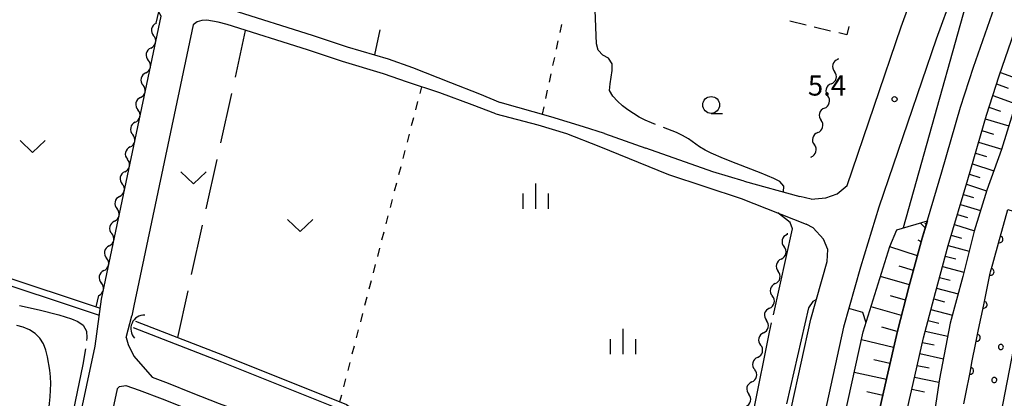
# Model space of a CAD drawing. Units: metres. Extents: x -46055 to -43747, y -148591 to -146873.
# Drawn here: x -45769 to -45623, y -147960 to -147903 of the extents above; entities that cross this region are included whole.
import ezdxf

# ---------------------------------------------------------------- set-up
doc = ezdxf.new("R2010")
doc.units = ezdxf.units.M
doc.header["$LTSCALE"] = 2.5
doc.layers.get('0').update_dxf_attribs({"linetype": 'CONTINUOUS'})
for name, color, linetype in [('2101000', 7, 'CONTINUOUS'), ('3003000', 7, 'CONTINUOUS'), ('4219000', 7, 'CONTINUOUS'), ('5101000', 7, 'CONTINUOUS'), ('5102000', 7, 'CONTINUOUS'), ('6101110', 7, 'CONTINUOUS'), ('6101120', 7, 'CONTINUOUS'), ('6101990', 7, 'CONTINUOUS'), ('6110110', 7, 'CONTINUOUS'), ('6110120', 7, 'CONTINUOUS'), ('6110990', 7, 'CONTINUOUS'), ('6301000', 7, 'CONTINUOUS'), ('6302000', 7, 'CONTINUOUS'), ('6313000', 7, 'CONTINUOUS'), ('6331000', 7, 'CONTINUOUS'), ('6334000', 7, 'CONTINUOUS'), ('7102000', 7, 'CONTINUOUS'), ('7103000', 7, 'CONTINUOUS'), ('7312000', 7, 'CONTINUOUS')]:
    doc.layers.add(name, color=color, linetype=linetype)
doc.styles.add('Dm_Anotation', font='txt')

# ---------------------------------------------------------------- blocks, each defined once
blk = doc.blocks.new('633400')
at = {"color": 0, "linetype": 'ByBlock', "lineweight": -2}
for points in [[(0, -0.75), (0, 0.75)], [(-0.75, -0.75), (-0.75, 0.15)], [(0.75, -0.75), (0.75, 0.15)]]:
    blk.add_lwpolyline(points, dxfattribs=at)
blk = doc.blocks.new('631300')
at = {"color": 0, "linetype": 'ByBlock', "lineweight": -2}
blk.add_lwpolyline([(0.75, 0.35), (0, -0.35), (-0.75, 0.35)], dxfattribs=at)
blk = doc.blocks.new('421900')
at = {"color": 0, "linetype": 'ByBlock', "lineweight": -2}
blk.add_arc((-0.3125, 0), 0.8125, 292.619865, 67.380135, dxfattribs=at)
blk = doc.blocks.new('633100')
at = {"color": 0, "linetype": 'ByBlock', "lineweight": -2}
blk.add_lwpolyline([(0, -0.5), (0.67, -0.5)], dxfattribs=at)
blk.add_circle((0, 0), 0.5, dxfattribs=at)
blk = doc.blocks.new('731200')
at = {"color": 0, "linetype": 'ByBlock', "lineweight": -2}
blk.add_circle((0, 0), 0.15, dxfattribs=at)
blk = doc.blocks.new('DMDR_5102_0.375')
at = {"color": 0, "linetype": 'Continuous', "lineweight": -2}
blk.add_lwpolyline([(-1, 0, 0.535433), (1, 0)], format="xyb", dxfattribs=at)
blk = doc.blocks.new('DMDR_HANEN_0.2')
at = {"color": 0, "linetype": 'Continuous', "lineweight": -2}
blk.add_arc((0, 0), 1, 180, 0, dxfattribs=at)

msp = doc.modelspace()

# ---------------------------------------------------------------- linework, layer by layer
at = {"layer": '2101000', "flags": 128}
for points in [[(-45653.16, -148049.48), (-45651.17, -148033.57), (-45648.42, -148008.31), (-45646.99, -147993.26), (-45645.43, -147983.03), (-45644.05, -147973.06), (-45642.2, -147963.57), (-45640.64, -147956.58), (-45639.06, -147949.71), (-45637.29, -147942.96), (-45635.38, -147935.91), (-45632.45, -147926.07), (-45629.69, -147916.49), (-45627.76, -147910.54), (-45625.01, -147902.62), (-45620.89, -147891.29), (-45616.88, -147881.38), (-45610.84, -147869.05), (-45604.87, -147857.93), (-45603.57, -147855.36), (-45600, -147848.11)], [(-45656.47, -148108.59), (-45651.32, -148066.99), (-45647.19, -148034.04), (-45644.44, -148008.72), (-45643.02, -147993.75), (-45641.47, -147983.6), (-45640.1, -147973.72), (-45638.28, -147964.39), (-45636.74, -147957.46), (-45635.18, -147950.67), (-45633.43, -147943.99), (-45631.54, -147937), (-45628.61, -147927.2), (-45625.86, -147917.66), (-45623.97, -147911.81), (-45621.24, -147903.96), (-45617.15, -147892.72), (-45613.23, -147883.01), (-45607.28, -147870.88), (-45601.32, -147859.77), (-45600, -147857.16)], [(-45651.86, -147930.13), (-45649.65, -147929.93), (-45647.99, -147929.32), (-45646.5, -147928.07), (-45638.49, -147904.55), (-45636.02, -147897.73), (-45631.64, -147887.02), (-45628.58, -147880.1), (-45628.05, -147878.59), (-45628.27, -147876.85), (-45629.12, -147875.03), (-45630.79, -147873.62)], [(-45623.46, -147882.13), (-45626.58, -147889.18), (-45630.89, -147899.71), (-45633.3, -147906.37), (-45641.79, -147931.31), (-45644.52, -147940.21), (-45647.05, -147949.13), (-45649.88, -147962.02), (-45653.36, -147979.7), (-45654.11, -147984.19), (-45654.93, -147988.41)], [(-45770.98, -148012.56), (-45758.05, -147951.92), (-45757.11, -147944.94), (-45748.25, -147902.97), (-45748.65, -147902.26), (-45749.37, -147901.57), (-45750.6, -147900.88), (-45751.66, -147900.38), (-45752.57, -147900.04), (-45753.16, -147899.89), (-45758.21, -147898.48), (-45766.72, -147896.01), (-45772.81, -147894.07)], [(-45737.78, -147902.03), (-45725.86, -147905.77), (-45720.68, -147907.5), (-45714.56, -147909.32), (-45710.96, -147910.58), (-45705.35, -147912.79), (-45701.02, -147914.48), (-45697.97, -147915.76)], [(-45698.6, -147917.45), (-45702.12, -147916.11), (-45706.91, -147914.33), (-45711.7, -147912.76), (-45715.26, -147911.51), (-45721.37, -147909.69), (-45726.57, -147907.96), (-45738.46, -147904.22), (-45739.79, -147903.88), (-45740.65, -147903.72), (-45741.47, -147903.57), (-45742.24, -147903.59), (-45742.91, -147903.81), (-45743.51, -147904.23), (-45752.32, -147945.95), (-45752.59, -147947.44)], [(-45682.49, -147920.36), (-45685.61, -147919.39), (-45690.46, -147917.9), (-45697.97, -147915.76)], [(-45698.6, -147917.45), (-45692.37, -147919.07), (-45688.12, -147920.39), (-45683.32, -147922.25), (-45673, -147926.46), (-45662.21, -147930.04), (-45652.59, -147933.82)], [(-45682.49, -147920.36), (-45676.37, -147922.55)], [(-45661.79, -147927.43), (-45666.44, -147926.05), (-45676.37, -147922.55)], [(-45661.79, -147927.43), (-45653.51, -147929.72)], [(-45651.86, -147930.13), (-45653.51, -147929.72)], [(-45666.11, -147998.99), (-45665.19, -147999.16), (-45663.6, -147998.93), (-45662.49, -147998.07), (-45661.85, -147997.53), (-45661.25, -147996.38), (-45659.85, -147987.54), (-45659.03, -147983.3), (-45658.28, -147978.8), (-45654.78, -147961), (-45651.9, -147947.91), (-45649.48, -147939.39), (-45649.39, -147937.57), (-45650, -147936.06), (-45651.57, -147934.39), (-45652.59, -147933.82)], [(-45753.44, -147950.65), (-45752.59, -147947.44)], [(-45753.44, -147950.65), (-45753.13, -147951.68), (-45752.28, -147953.43), (-45749.57, -147956.51)], [(-45749.57, -147956.51), (-45747.19, -147957.42), (-45743.82, -147958.78), (-45739.64, -147960.45), (-45732.27, -147963.13), (-45723.46, -147966.6), (-45718.12, -147969.29)], [(-45754.8, -147958.26), (-45754.45, -147957.92), (-45753.5, -147957.78)], [(-45753.5, -147957.78), (-45751.53, -147958.44), (-45748.1, -147959.74), (-45744.75, -147961.1), (-45740.53, -147962.79), (-45733.16, -147965.47), (-45724.48, -147968.88), (-45719.24, -147971.52)], [(-45754.8, -147958.26), (-45766.62, -148013.69), (-45767.72, -148017.28)]]:
    msp.add_lwpolyline(points, dxfattribs=at)
at = {"layer": '3003000', "linetype": 'Continuous'}
for points in [[(-45652.61, -147904.29), (-45655.03, -147903.7)], [(-45648.97, -147905.17), (-45651.39, -147904.58)], [(-45646.57, -147905.74), (-45647.75, -147905.46)], [(-45646.27, -147904.5), (-45646.57, -147905.74)]]:
    msp.add_lwpolyline(points, dxfattribs=at)
at = {"layer": '5101000', "flags": 128}
for points in [[(-45849.1, -147916.86), (-45757.43, -147947.31)], [(-45848.86, -147915.89), (-45757.3, -147946.3)], [(-45752.42, -147949.17), (-45739.29, -147954.26), (-45721.27, -147961.45), (-45710.6, -147969.45), (-45709.35, -147972.76)], [(-45752.05, -147948.23), (-45738.92, -147953.33), (-45720.78, -147960.57), (-45709.77, -147968.82), (-45707.84, -147973.91)]]:
    msp.add_lwpolyline(points, dxfattribs=at)
at = {"layer": '5102000', "linetype": 'Continuous'}
for points in [[(-45748.99, -147904.03), (-45748.62, -147902.31)], [(-45749.76, -147907.7), (-45749.76, -147907.7)], [(-45647.86, -147909.25), (-45647.9, -147909.39)], [(-45750.54, -147911.37), (-45750.54, -147911.37)], [(-45648.89, -147913), (-45648.89, -147913)], [(-45751.31, -147915.04), (-45751.31, -147915.04)], [(-45649.89, -147916.62), (-45649.89, -147916.62)], [(-45752.09, -147918.71), (-45752.09, -147918.71)], [(-45650.88, -147920.23), (-45650.88, -147920.23)], [(-45752.86, -147922.38), (-45752.86, -147922.38)], [(-45651.87, -147923.85), (-45651.91, -147923.99)], [(-45753.64, -147926.04), (-45753.64, -147926.04)], [(-45754.41, -147929.71), (-45754.41, -147929.71)], [(-45755.18, -147933.38), (-45755.18, -147933.38)], [(-45655.39, -147935.18), (-45655.43, -147935.36)], [(-45755.96, -147937.05), (-45755.96, -147937.05)], [(-45656.3, -147939), (-45656.3, -147939)], [(-45756.73, -147940.72), (-45756.73, -147940.72)], [(-45657.17, -147942.65), (-45657.17, -147942.65)], [(-45757.87, -147946.11), (-45757.51, -147944.39)], [(-45658.05, -147946.3), (-45658.05, -147946.3)], [(-45658.92, -147949.95), (-45658.92, -147949.95)], [(-45659.79, -147953.59), (-45659.79, -147953.59)], [(-45660.66, -147957.24), (-45660.66, -147957.24)]]:
    msp.add_lwpolyline(points, dxfattribs=at)
at = {"layer": '6101110', "flags": 128}
for points in [[(-45656.47, -148108.59), (-45651.32, -148066.99), (-45647.19, -148034.04), (-45644.44, -148008.72), (-45643.02, -147993.75), (-45641.47, -147983.6), (-45640.1, -147973.72), (-45638.28, -147964.39), (-45636.74, -147957.46), (-45635.18, -147950.67), (-45633.43, -147943.99), (-45631.54, -147937), (-45628.61, -147927.2), (-45625.86, -147917.66), (-45623.97, -147911.81), (-45621.24, -147903.96)], [(-45634.62, -147933.34), (-45635.38, -147935.91), (-45637.29, -147942.96), (-45639.06, -147949.71), (-45640.64, -147956.58), (-45642.2, -147963.57), (-45644.05, -147973.06), (-45645.43, -147983.03), (-45646.99, -147993.26), (-45648.42, -148008.31), (-45649.53, -148018.49), (-45650.61, -148020.12), (-45653.13, -148020.01), (-45656.74, -148017.61), (-45663.31, -148013.37), (-45665.07, -148013.67), (-45670.33, -148026.57), (-45671.87, -148026.54)]]:
    msp.add_lwpolyline(points, dxfattribs=at)
at = {"layer": '6101120', "flags": 128}
for points in [[(-45621.28, -147915.22), (-45623.61, -147922.76), (-45625.8, -147928.8), (-45627.65, -147934.87), (-45629.36, -147941.59), (-45631.21, -147948.54), (-45632.82, -147956.77), (-45633.97, -147964.32), (-45635.48, -147972.91), (-45636.86, -147980.8), (-45637.76, -147987.46), (-45638.72, -147994.71), (-45639.69, -148001.95), (-45640.06, -148007.14), (-45640.57, -148014.47), (-45641.07, -148022.18), (-45641.39, -148027.56), (-45642, -148033.34), (-45642.67, -148039.24), (-45643.4, -148045.64), (-45644.18, -148051.9), (-45645.12, -148057.66), (-45646.15, -148063.88), (-45647.61, -148073.58)], [(-45671.87, -148026.54), (-45669.37, -148018.83), (-45667.2, -148010.61), (-45665.54, -148009.37), (-45661.66, -148010.9), (-45659.32, -148011.8), (-45656.55, -148011.74), (-45654.73, -148010.57), (-45654.12, -148004.95), (-45653.81, -148001.45), (-45653.33, -147997.48), (-45651.97, -147988.93), (-45651.15, -147984.7), (-45650.41, -147980.22), (-45646.94, -147962.62), (-45644.12, -147949.8), (-45640.16, -147937.14), (-45639.14, -147934.66), (-45634.62, -147933.34)]]:
    msp.add_lwpolyline(points, dxfattribs=at)
at = {"layer": '6101990', "flags": 128}
for points in [[(-45623.79, -147911.31), (-45620.23, -147912.59)], [(-45624.36, -147913.02), (-45622.63, -147913.65)], [(-45624.92, -147914.75), (-45621.51, -147915.95)], [(-45625.48, -147916.48), (-45623.75, -147917.05)], [(-45626.02, -147918.22), (-45622.53, -147919.26)], [(-45626.52, -147919.94), (-45624.79, -147920.46)], [(-45627.01, -147921.66), (-45623.59, -147922.68)], [(-45627.48, -147923.27), (-45625.83, -147923.79)], [(-45627.94, -147924.88), (-45624.75, -147925.92)], [(-45628.38, -147926.39), (-45626.84, -147926.9)], [(-45628.82, -147927.91), (-45625.83, -147928.9)], [(-45629.27, -147929.41), (-45627.77, -147929.89)], [(-45629.72, -147930.91), (-45626.72, -147931.82)], [(-45630.16, -147932.41), (-45628.67, -147932.86)], [(-45634.93, -147934.38), (-45635.66, -147933.65)], [(-45634.78, -147933.89), (-45634.97, -147933.69)], [(-45630.61, -147933.9), (-45627.63, -147934.8)], [(-45631.07, -147935.45), (-45629.55, -147935.9)], [(-45636.09, -147938.52), (-45640.18, -147937.19)], [(-45635.53, -147936.45), (-45635.99, -147936.21)], [(-45631.54, -147937.01), (-45628.4, -147937.83)], [(-45631.96, -147938.57), (-45630.38, -147938.99)], [(-45636.67, -147940.68), (-45638.78, -147940.06)], [(-45632.38, -147940.13), (-45629.2, -147940.97)], [(-45637.26, -147942.83), (-45641.55, -147941.58)], [(-45632.81, -147941.72), (-45631.22, -147942.14)], [(-45633.24, -147943.31), (-45630.04, -147944.15)], [(-45637.85, -147945.1), (-45640.06, -147944.47)], [(-45638.45, -147947.37), (-45642.96, -147946.07)], [(-45633.67, -147944.91), (-45632.07, -147945.33)], [(-45634.09, -147946.51), (-45630.89, -147947.35)], [(-45639.07, -147949.74), (-45641.39, -147949.1)], [(-45634.51, -147948.11), (-45632.89, -147948.52)], [(-45634.93, -147949.71), (-45631.58, -147950.43)], [(-45639.62, -147952.13), (-45644.39, -147950.99)], [(-45635.34, -147951.37), (-45633.62, -147951.74)], [(-45635.72, -147953.04), (-45632.23, -147953.79)], [(-45640.16, -147954.5), (-45642.54, -147953.96)], [(-45636.12, -147954.78), (-45634.35, -147955.16)], [(-45640.7, -147956.87), (-45645.45, -147955.82)], [(-45636.52, -147956.52), (-45632.9, -147957.28)], [(-45641.23, -147959.23), (-45643.6, -147958.71)], [(-45636.93, -147958.33), (-45635.05, -147958.68)]]:
    msp.add_lwpolyline(points, dxfattribs=at)
at = {"layer": '6110110', "linetype": 'Continuous'}
for points in [[(-45623.56, -147934.87), (-45622.68, -147931.67)], [(-45624.89, -147939.69), (-45623.9, -147936.08)], [(-45623.9, -147936.08), (-45623.56, -147934.87)], [(-45625.23, -147940.9), (-45624.89, -147939.69)], [(-45626, -147944.57), (-45625.29, -147941.12)], [(-45625.29, -147941.12), (-45625.23, -147940.9)], [(-45626.25, -147945.79), (-45626, -147944.57)], [(-45627.01, -147949.46), (-45626.25, -147945.79)], [(-45627.42, -147951.45), (-45627.26, -147950.69)], [(-45627.26, -147950.69), (-45627.01, -147949.46)], [(-45628, -147954.36), (-45627.42, -147951.45)], [(-45628.24, -147955.59), (-45628, -147954.36)], [(-45628.97, -147959.27), (-45628.24, -147955.59)], [(-45629.22, -147960.49), (-45628.97, -147959.27)]]:
    msp.add_lwpolyline(points, dxfattribs=at)
at = {"layer": '6110120', "flags": 128}
msp.add_lwpolyline([(-45622.68, -147931.67), (-45617.38, -147933.29), (-45619.69, -147942.96), (-45621.88, -147952.48), (-45623.72, -147961.9), (-45625.52, -147972.04), (-45626.43, -147979.21), (-45632.12, -147978.58)], dxfattribs=at)
at = {"layer": '6110990', "flags": 128}
for points in [[(-45624.09, -147952.03), (-45624.07, -147952.15), (-45624.03, -147952.25), (-45623.95, -147952.34), (-45623.85, -147952.4), (-45623.73, -147952.42), (-45623.61, -147952.41), (-45623.51, -147952.36), (-45623.42, -147952.28), (-45623.36, -147952.18), (-45623.34, -147952.07), (-45623.35, -147951.95), (-45623.4, -147951.84), (-45623.48, -147951.76), (-45623.58, -147951.7), (-45623.7, -147951.67), (-45623.81, -147951.69), (-45623.92, -147951.73), (-45624.01, -147951.81), (-45624.06, -147951.92)], [(-45625.06, -147956.94), (-45625.05, -147957.05), (-45625, -147957.16), (-45624.92, -147957.25), (-45624.82, -147957.3), (-45624.7, -147957.33), (-45624.59, -147957.31), (-45624.48, -147957.26), (-45624.39, -147957.18), (-45624.34, -147957.08), (-45624.31, -147956.97), (-45624.33, -147956.85), (-45624.38, -147956.74), (-45624.46, -147956.66), (-45624.56, -147956.6), (-45624.67, -147956.58), (-45624.79, -147956.59), (-45624.9, -147956.64), (-45624.98, -147956.72), (-45625.04, -147956.82)]]:
    msp.add_lwpolyline(points, close=True, dxfattribs=at)
at = {"layer": '6301000', "linetype": 'Continuous'}
for points in [[(-45688.87, -147904.19), (-45689.13, -147905.41)], [(-45689.4, -147906.64), (-45689.66, -147907.86)], [(-45689.93, -147909.08), (-45690.19, -147910.3)], [(-45690.46, -147911.52), (-45690.72, -147912.74)], [(-45709.64, -147913.43), (-45709.9, -147914.42)], [(-45690.99, -147913.97), (-45691.25, -147915.19)], [(-45710.21, -147915.63), (-45710.52, -147916.84)], [(-45691.52, -147916.41), (-45691.76, -147917.53)], [(-45710.84, -147918.05), (-45711.15, -147919.26)], [(-45711.47, -147920.47), (-45711.78, -147921.68)], [(-45712.1, -147922.89), (-45712.41, -147924.1)], [(-45712.72, -147925.31), (-45713.04, -147926.52)], [(-45713.35, -147927.73), (-45713.67, -147928.94)], [(-45713.98, -147930.15), (-45714.3, -147931.36)], [(-45714.61, -147932.57), (-45714.92, -147933.78)], [(-45715.24, -147934.99), (-45715.55, -147936.2)], [(-45715.87, -147937.41), (-45716.18, -147938.62)], [(-45716.5, -147939.83), (-45716.81, -147941.04)], [(-45717.12, -147942.25), (-45717.44, -147943.46)], [(-45717.75, -147944.67), (-45718.07, -147945.88)], [(-45718.38, -147947.09), (-45718.7, -147948.3)], [(-45719.01, -147949.51), (-45719.32, -147950.71)], [(-45719.64, -147951.92), (-45719.95, -147953.13)], [(-45720.27, -147954.34), (-45720.58, -147955.55)], [(-45720.9, -147956.76), (-45721.21, -147957.97)], [(-45721.52, -147959.18), (-45721.78, -147960.17)]]:
    msp.add_lwpolyline(points, dxfattribs=at)
at = {"layer": '6302000', "linetype": 'Continuous'}
for points in [[(-45737.25, -147912.01), (-45735.72, -147905.09)], [(-45716.57, -147908.72), (-45715.78, -147905)], [(-45739.41, -147921.77), (-45737.79, -147914.45)], [(-45741.57, -147931.54), (-45739.95, -147924.21)], [(-45743.73, -147941.3), (-45742.11, -147933.98)], [(-45745.8, -147950.66), (-45744.27, -147943.74)]]:
    msp.add_lwpolyline(points, dxfattribs=at)
at = {"layer": '7102000', "elevation": 6, "flags": 128}
for points in [[(-45626.36, -147888.68), (-45625.52, -147889.03), (-45638.19, -147934.38)], [(-45769.76, -147990.96), (-45769, -147988.06), (-45768.08, -147984.17), (-45767.23, -147980.26), (-45766.62, -147977.32), (-45766.04, -147974.38), (-45765.69, -147972.41), (-45765.56, -147971.42), (-45765.4, -147969.43), (-45765.29, -147965.43), (-45765.16, -147963.43), (-45764.81, -147960.45), (-45764.7, -147959.46), (-45764.63, -147957.46), (-45764.68, -147956.46), (-45764.78, -147955.47), (-45765.1, -147953.49), (-45765.34, -147952.52), (-45765.69, -147951.59), (-45766.24, -147950.75), (-45766.96, -147950.06), (-45767.8, -147949.52), (-45768.71, -147949.12), (-45769.68, -147948.88)]]:
    msp.add_lwpolyline(points, dxfattribs=at)
at = {"layer": '7103000', "linetype": 'Continuous'}
for points in [[(-45683.7, -147907.07), (-45683.88, -147902.07)], [(-45683.44, -147908.02), (-45683.7, -147907.07)], [(-45682.77, -147908.75), (-45683.44, -147908.02)], [(-45681.89, -147909.22), (-45682.77, -147908.75)], [(-45681.35, -147910.03), (-45681.89, -147909.22)], [(-45681.51, -147912.01), (-45681.34, -147911.03)], [(-45681.34, -147911.03), (-45681.35, -147910.03)], [(-45681.68, -147913), (-45681.51, -147912.01)], [(-45681.74, -147913.99), (-45681.68, -147913)], [(-45681.26, -147914.85), (-45681.74, -147913.99)], [(-45680.57, -147915.58), (-45681.26, -147914.85)], [(-45679.82, -147916.25), (-45680.57, -147915.58)], [(-45679.03, -147916.86), (-45679.82, -147916.25)], [(-45678.21, -147917.43), (-45679.03, -147916.86)], [(-45677.36, -147917.94), (-45678.21, -147917.43)], [(-45676.47, -147918.4), (-45677.36, -147917.94)], [(-45675.54, -147918.78), (-45676.47, -147918.4)], [(-45674.93, -147919.02), (-45675.54, -147918.78)], [(-45671.82, -147920.24), (-45673.77, -147919.48)], [(-45670.92, -147920.68), (-45671.82, -147920.24)], [(-45670.06, -147921.19), (-45670.92, -147920.68)], [(-45668.43, -147922.35), (-45670.06, -147921.19)], [(-45667.56, -147922.84), (-45668.43, -147922.35)], [(-45666.66, -147923.28), (-45667.56, -147922.84)], [(-45664.83, -147924.07), (-45666.66, -147923.28)], [(-45662.97, -147924.81), (-45664.83, -147924.07)], [(-45659.24, -147926.25), (-45662.97, -147924.81)], [(-45657.4, -147927.04), (-45659.24, -147926.25)], [(-45656.51, -147927.49), (-45657.4, -147927.04)], [(-45655.89, -147928.21), (-45656.51, -147927.49)], [(-45655.94, -147929.05), (-45655.89, -147928.21)], [(-45654.95, -147933.59), (-45656.8, -147932.17)], [(-45657.44, -147947.27), (-45654.61, -147934.53)], [(-45654.61, -147934.53), (-45654.95, -147933.59)], [(-45769.28, -147945.89), (-45766.36, -147946.56)], [(-45652.22, -147946.26), (-45655.52, -147960.5)], [(-45651.6, -147945.3), (-45652.22, -147946.26)], [(-45651.07, -147944.98), (-45651.6, -147945.3)], [(-45766.36, -147946.56), (-45763.45, -147947.3)], [(-45763.45, -147947.3), (-45761.53, -147947.88)], [(-45761.53, -147947.88), (-45760.61, -147948.25)], [(-45760.61, -147948.25), (-45759.8, -147948.82)], [(-45759.8, -147948.82), (-45759.32, -147949.69)], [(-45658.01, -147949.84), (-45657.72, -147948.49)], [(-45759.32, -147949.69), (-45759.26, -147950.68)], [(-45759.26, -147950.68), (-45759.31, -147951.11)], [(-45662.67, -147973), (-45658.01, -147949.84)], [(-45759.48, -147952.33), (-45759.87, -147954.63)], [(-45759.87, -147954.63), (-45764.14, -147975.19)]]:
    msp.add_lwpolyline(points, dxfattribs=at)
at = {"layer": '7103000', "elevation": 5, "flags": 128}
msp.add_lwpolyline([(-45643.71, -147948.47), (-45644.17, -147946.95), (-45646.26, -147946.35)], dxfattribs=at)

# ---------------------------------------------------------------- block references
at = {"layer": '4219000', "xscale": 2.5, "yscale": 2.5, "zscale": 2.5, "rotation": 155.9494506893833}
msp.add_blockref('421900', (-45751.43, -147949.02), dxfattribs=at)
at = {"layer": '5102000', "linetype": 'Continuous', "xscale": 0.9375, "yscale": 0.9375, "zscale": 0.9375}
for p, rotation in [((-45749.18, -147904.95), 258.0787510811719), ((-45749.57, -147906.78), 78.07875108117187), ((-45749.96, -147908.62), 258.0787510811719), ((-45750.34, -147910.45), 78.07875108117187), ((-45648.15, -147910.29), 254.6373908182573), ((-45750.73, -147912.29), 258.0787510811719), ((-45648.64, -147912.1), 74.63739081825734), ((-45751.12, -147914.12), 78.07875108117187), ((-45649.14, -147913.91), 254.6373908182573), ((-45751.51, -147915.95), 258.0787510811719), ((-45649.64, -147915.71), 74.63739081825734), ((-45751.89, -147917.79), 78.07875108117187), ((-45650.13, -147917.52), 254.6373908182573), ((-45752.28, -147919.62), 258.0787510811719), ((-45650.63, -147919.33), 74.63739081825734), ((-45752.67, -147921.46), 78.07875108117187), ((-45651.13, -147921.14), 254.6373908182573), ((-45753.05, -147923.29), 258.0787510811719), ((-45651.62, -147922.95), 74.63739081825734), ((-45753.44, -147925.13), 78.07875108117187), ((-45753.83, -147926.96), 258.0787510811719), ((-45754.22, -147928.8), 78.07875108117187), ((-45754.6, -147930.63), 258.0787510811719), ((-45754.99, -147932.47), 78.07875108117187), ((-45755.38, -147934.3), 258.0787510811719), ((-45755.77, -147936.13), 78.07875108117187), ((-45655.65, -147936.27), 256.5528443520256), ((-45756.15, -147937.97), 258.0787510811719), ((-45656.08, -147938.09), 76.55284435202557), ((-45756.54, -147939.8), 78.07875108117187), ((-45656.52, -147939.92), 256.5528443520256), ((-45756.93, -147941.64), 258.0787510811719), ((-45656.96, -147941.74), 76.55284435202557), ((-45757.31, -147943.47), 78.07875108117187), ((-45657.39, -147943.56), 256.5528443520256), ((-45657.83, -147945.39), 76.55284435202557), ((-45658.26, -147947.21), 256.5528443520256), ((-45658.7, -147949.03), 76.55284435202557), ((-45659.14, -147950.86), 256.5528443520256), ((-45659.57, -147952.68), 76.55284435202557), ((-45660.01, -147954.5), 256.5528443520256), ((-45660.44, -147956.33), 76.55284435202557), ((-45660.88, -147958.15), 256.5528443520256), ((-45661.32, -147959.97), 76.55284435202557)]:
    msp.add_blockref('DMDR_5102_0.375', p, dxfattribs=dict(at, rotation=rotation))
at = {"layer": '6110110', "linetype": 'Continuous', "xscale": 0.5, "yscale": 0.5, "zscale": 0.5}
for p, rotation in [((-45623.9, -147936.08), 74.58571811551946), ((-45625.23, -147940.9), 74.58571811551946), ((-45626.25, -147945.79), 78.33884408604585), ((-45627.26, -147950.69), 78.33884408604585), ((-45628.24, -147955.59), 78.74885872825814)]:
    msp.add_blockref('DMDR_HANEN_0.2', p, dxfattribs=dict(at, rotation=rotation))
at = {"layer": '6313000', "xscale": 2.5, "yscale": 2.5, "zscale": 2.5}
for p in [(-45767.31, -147922.31), (-45743.45, -147926.96), (-45727.63, -147934.03)]:
    msp.add_blockref('631300', p, dxfattribs=at)
at = {"layer": '6331000', "xscale": 2.5, "yscale": 2.5, "zscale": 2.5}
msp.add_blockref('633100', (-45666.67, -147916.14), dxfattribs=at)
at = {"layer": '6334000', "xscale": 2.5, "yscale": 2.5, "zscale": 2.5}
for p in [(-45692.67, -147929.66), (-45679.75, -147951.24)]:
    msp.add_blockref('633400', p, dxfattribs=at)
at = {"layer": '7312000', "xscale": 2.5, "yscale": 2.5, "zscale": 2.5}
msp.add_blockref('731200', (-45639.47, -147915.28, 5.41), dxfattribs=at)

# ---------------------------------------------------------------- texts
at = {"layer": '7312000', "style": 'Dm_Anotation'}
msp.add_text('5.4', height=3, dxfattribs=at).set_placement((-45652.34, -147914.75))

doc.saveas('drawing.dxf')
